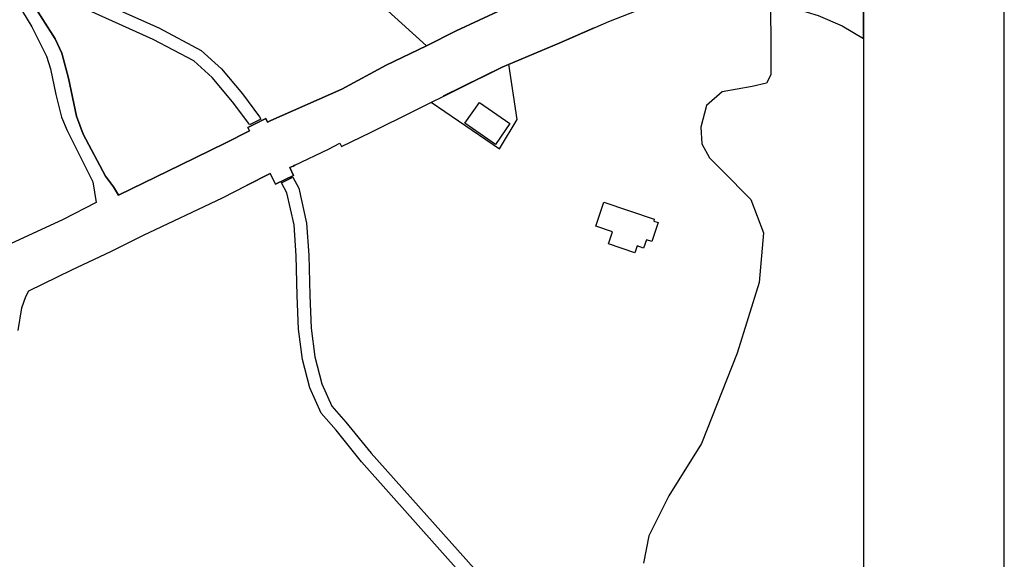
# Model space of a CAD drawing. Extents: x -10 to 410, y -24 to 273.
# Drawn here: x 340 to 410, y 39 to 78 of the extents above; entities that cross this region are included whole.
import ezdxf

# ---------------------------------------------------------------- set-up
doc = ezdxf.new("R2010")
doc.units = 0
for name, color, linetype in [('05_DM_LINE', 7, 'Continuous'), ('06_HOUSE_POLY', 160, 'Continuous'), ('08_ROAD_LINE', 3, 'Continuous'), ('09_ROAD_POLY', 5, 'Continuous'), ('13_KASEN_POLY', 253, 'Continuous'), ('印刷レイアウト', 1, 'Continuous'), ('印刷用フレーム', 1, 'Continuous'), ('背景', 3, 'Continuous')]:
    doc.layers.add(name, color=color, linetype=linetype)

msp = doc.modelspace()

# ---------------------------------------------------------------- linework, layer by layer
at = {"layer": '05_DM_LINE', "color": 253}
for points in [[(361.218606, 80.876373), (362.883621, 80.739602), (364.588943, 79.844911), (365.803684, 78.53233), (368.558727, 76.040148)], [(393.013737, 79.091124), (393.058523, 75.837231), (393.058523, 73.977913), (392.743297, 73.388113), (391.723549, 73.165215), (389.588968, 72.774542), (388.468623, 71.801991), (388.073126, 70.270646), (388.148573, 69.079332), (388.67395, 68.067508), (389.593791, 67.181085), (391.633632, 65.110582), (392.533146, 62.739667), (392.213786, 59.200521), (390.643511, 54.169303), (388.108266, 47.727664), (385.799018, 44.005238), (384.374127, 41.165446), (383.983453, 39.204498)], [(372.293899, 77.876383), (370.658168, 77.122252), (368.558727, 76.040148), (365.678627, 74.669344), (363.374202, 73.419119)], [(380.478413, 77.337226), (377.988298, 76.239619), (373.923774, 74.540153), (369.74315, 72.462071)], [(368.873953, 72.032468), (373.753931, 68.720009), (374.998988, 70.806014), (374.414011, 74.747203)], [(357.118254, 70.876294), (355.838745, 70.24722), (355.963802, 69.989526), (354.218861, 69.13032), (351.068321, 67.571414), (346.638618, 65.415473)], [(357.803828, 66.20061), (359.084025, 66.825551), (358.813585, 67.380211), (359.058531, 67.489421), (359.173942, 67.544198), (361.568283, 68.704506), (362.378914, 69.122396)], [(345.043883, 64.888029), (342.648508, 63.669154), (338.379001, 61.68099), (334.738224, 59.997371), (330.463894, 58.251397), (326.973668, 56.845109), (324.248942, 55.649661), (321.358507, 54.809747), (319.028244, 54.360506), (316.579126, 54.274723), (314.743235, 54.345003), (311.808702, 54.61062)]]:
    msp.add_lwpolyline(points, dxfattribs=at)
at = {"layer": '06_HOUSE_POLY', "color": 255}
for points in [[(373.448351, 69.036268), (371.283108, 70.540397), (372.313536, 72.016965), (374.472578, 70.512836), (373.448351, 69.036268)], [(383.382973, 61.321666), (381.493338, 61.962109), (381.778247, 62.802024), (380.59279, 63.200621), (381.172944, 64.911456), (384.753087, 63.696715), (384.712779, 63.571658), (385.043164, 63.462104), (384.582899, 62.106803), (384.198427, 62.243574), (383.993099, 61.64585), (383.543169, 61.801912), (383.382973, 61.321666)]]:
    msp.add_lwpolyline(points, close=True, dxfattribs=at)
at = {"layer": '08_ROAD_LINE', "color": 253}
for points in [[(357.238143, 70.62239), (357.46862, 70.7316), (362.533255, 72.966089), (365.678627, 74.669344), (368.558727, 76.040148), (370.658168, 77.122252), (373.923774, 78.63017), (377.1787, 80.212158), (380.608293, 81.94263), (383.488392, 83.290351), (385.46381, 85.28265), (386.403288, 86.524607), (384.943256, 87.395871), (385.148584, 87.692494), (381.583944, 89.94662), (379.938566, 90.907457), (377.749208, 91.911358), (375.878866, 92.762986)], [(338.544021, 80.594908), (340.463973, 77.395793), (341.504047, 75.309787), (341.794124, 74.411306), (342.168951, 72.587128), (342.573405, 70.962077), (342.968902, 70.03259), (344.798937, 66.37631), (345.043883, 64.888029), (342.648508, 63.669154), (338.379001, 61.68099), (334.738224, 59.997371), (330.463894, 58.251397), (326.973668, 56.845109), (324.248942, 55.649661), (321.358507, 54.809747), (319.028244, 54.360506), (316.579126, 54.274723), (314.743235, 54.345003), (311.808702, 54.61062)], [(340.374056, 79.309888), (342.124164, 76.555878), (342.593731, 75.520627), (343.073288, 73.755016), (343.633805, 71.04407), (344.124042, 69.770763), (345.718777, 66.770774), (346.273437, 66.020776), (346.638618, 65.415473), (351.068321, 67.571414), (354.218861, 69.13032), (355.963802, 69.989526)], [(359.173942, 67.544198), (361.568283, 68.704506), (362.378914, 69.122396), (362.499148, 68.880206), (364.613403, 69.911323), (373.923774, 74.540153), (377.988298, 76.239619), (381.513664, 77.786466), (384.563607, 78.966067), (386.138704, 79.040481), (387.968739, 79.204468), (390.183591, 79.321601), (392.348834, 79.204468), (394.078961, 78.91129), (396.414046, 78.21607), (398.129015, 77.48571), (399.647268, 76.575171)], [(355.963802, 69.989526), (355.838745, 70.24722), (357.118254, 70.876294), (357.238143, 70.62239)], [(359.173942, 67.544198), (359.058531, 67.489421), (358.813585, 67.380211), (359.084025, 66.825551), (357.803828, 66.20061), (357.43348, 66.966111), (355.733325, 66.10277)], [(339.493145, 55.790221), (339.749116, 57.391846), (340.028168, 58.192486), (340.243142, 58.61072), (343.318235, 60.094868), (346.08878, 61.411239), (348.403196, 62.57947), (354.033171, 65.235639), (355.733325, 66.10277)]]:
    msp.add_lwpolyline(points, dxfattribs=at)
at = {"layer": '09_ROAD_POLY', "color": 7}
for points in [[(396.414046, 78.21607), (398.129015, 77.48571), (399.647268, 76.575171), (399.647268, 83.130499)], [(338.544021, 80.594908), (340.463973, 77.395793), (341.504047, 75.309787), (341.794124, 74.411306), (342.168951, 72.587128), (342.573405, 70.962077), (342.968902, 70.03259), (344.798937, 66.37631), (345.043883, 64.888029), (342.648508, 63.669154), (338.379001, 61.68099)], [(373.923774, 78.63017), (370.658168, 77.122252), (368.558727, 76.040148), (365.678627, 74.669344), (362.533255, 72.966089), (357.46862, 70.7316), (357.238143, 70.62239), (357.118254, 70.876294), (355.838745, 70.24722), (355.963802, 69.989526), (354.218861, 69.13032), (351.068321, 67.571414), (346.638618, 65.415473), (346.273437, 66.020776), (345.718777, 66.770774), (344.124042, 69.770763), (343.633805, 71.04407), (343.073288, 73.755016), (342.593731, 75.520627), (342.124164, 76.555878), (340.374056, 79.309888)], [(339.493145, 55.790221), (339.749116, 57.391846), (340.028168, 58.192486), (340.243142, 58.61072), (343.318235, 60.094868), (346.08878, 61.411239), (348.403196, 62.57947), (354.033171, 65.235639), (355.733325, 66.10277), (357.43348, 66.966111), (357.803828, 66.20061), (359.084025, 66.825551), (358.813585, 67.380211), (359.058531, 67.489421), (359.173942, 67.544198), (361.568283, 68.704506), (362.378914, 69.122396), (362.499148, 68.880206), (364.613403, 69.911323), (373.923774, 74.540153), (377.988298, 76.239619), (381.513664, 77.786466), (384.563607, 78.966067)]]:
    msp.add_lwpolyline(points, dxfattribs=at)
at = {"layer": '13_KASEN_POLY', "color": 7}
for points in [[(344.268392, 79.677135), (349.503904, 77.321723), (352.503893, 75.727677), (353.959101, 74.411306), (355.459096, 72.622268), (356.669013, 71.005141), (356.768576, 70.817727), (355.963802, 70.41913), (355.908336, 70.51697), (354.753885, 72.059684), (353.308667, 73.786366), (351.983339, 74.981814), (349.108407, 76.512815), (344.528152, 78.575393)], [(371.238322, 38.2161), (363.914049, 46.43472), (362.113298, 48.677132), (361.04394, 49.899797), (360.253979, 51.692624), (359.718612, 53.727642), (359.438525, 55.864635), (359.353432, 58.27069), (359.263515, 61.094979), (359.128811, 63.294328), (358.608257, 65.587039), (358.223785, 66.290183), (359.028215, 66.69257), (359.458851, 65.907433), (360.018679, 63.426964), (360.164062, 61.138043), (360.253979, 58.30204), (360.333906, 55.942494), (360.603657, 53.899552), (361.108363, 51.985457), (361.813574, 50.391756), (362.803695, 49.255219), (364.618226, 47.036233), (371.948356, 38.84483)]]:
    msp.add_lwpolyline(points, dxfattribs=at)
at = {"layer": '印刷レイアウト', "color": 7}
for points in [[(-10.309448, -23.852808), (409.661817, -23.852808), (409.632878, 273.147152), (-10.338387, 273.147152)], [(399.647269, -0.352433), (-0.353122, -0.352433), (-0.353122, 249.647122), (399.647269, 249.647122)]]:
    msp.add_lwpolyline(points, close=True, dxfattribs=at)
at = {"layer": '印刷用フレーム', "color": 7}
msp.add_lwpolyline([(399.647268, -0.352778), (-0.352778, -0.352778), (-0.352778, 249.647122), (399.647268, 249.647122)], close=True, dxfattribs=at)
msp.add_lwpolyline([(399.647268, -0.352778), (-0.352778, -0.352778), (-0.352778, 249.647122), (399.647268, 249.647122)], close=True, dxfattribs=at)
at = {"layer": '背景', "color": 7}
msp.add_lwpolyline([(399.647268, -0.352778), (-0.352778, -0.352778), (-0.352778, 249.647122), (399.647268, 249.647122)], close=True, dxfattribs=at)

doc.saveas('drawing.dxf')
